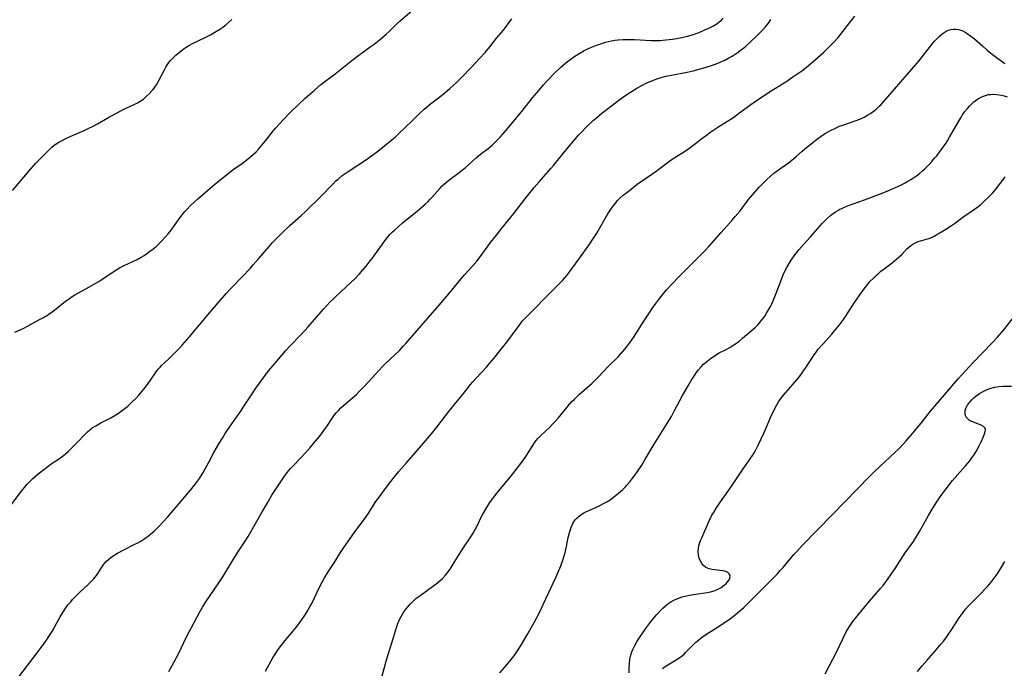
# Model space of a CAD drawing. Units: inches. Extents: x 2064397 to 2069860, y 243330 to 248854.
# Drawn here: x 2064693 to 2064888, y 244850 to 244979 of the extents above; entities that cross this region are included whole.
import ezdxf

# ---------------------------------------------------------------- set-up
doc = ezdxf.new("R2010")
doc.units = ezdxf.units.IN
doc.header["$MEASUREMENT"] = 0
doc.layers.add('c_30_T12S_R19E', color=51, linetype='Continuous')

msp = doc.modelspace()

# ---------------------------------------------------------------- linework, layer by layer
at = {"layer": 'c_30_T12S_R19E'}
for points in [[(2064692.27, 244916.72, 1012), (2064693.36, 244917.22, 1012), (2064694.07, 244917.56, 1012), (2064694.8, 244917.94, 1012), (2064697.31, 244919.29, 1012), (2064697.96, 244919.65, 1012), (2064698.59, 244920.03, 1012), (2064699.02, 244920.3, 1012), (2064699.64, 244920.75, 1012), (2064700.88, 244921.71, 1012), (2064701.99, 244922.62, 1012), (2064702.53, 244923.04, 1012), (2064703.07, 244923.43, 1012), (2064703.62, 244923.8, 1012), (2064704.16, 244924.12, 1012), (2064706.94, 244925.65, 1012), (2064708.29, 244926.42, 1012), (2064708.88, 244926.78, 1012), (2064709.47, 244927.15, 1012), (2064710.19, 244927.64, 1012), (2064711.66, 244928.65, 1012), (2064712.31, 244929.06, 1012), (2064712.97, 244929.45, 1012), (2064713.94, 244929.95, 1012), (2064716.48, 244931.16, 1012), (2064717.28, 244931.58, 1012), (2064717.86, 244931.93, 1012), (2064718.41, 244932.29, 1012), (2064718.96, 244932.68, 1012), (2064719.61, 244933.18, 1012), (2064720.23, 244933.71, 1012), (2064720.9, 244934.33, 1012), (2064721.47, 244934.92, 1012), (2064722.02, 244935.52, 1012), (2064722.63, 244936.22, 1012), (2064723.2, 244936.94, 1012), (2064723.71, 244937.62, 1012), (2064725.04, 244939.45, 1012), (2064725.44, 244939.97, 1012), (2064725.97, 244940.62, 1012), (2064726.33, 244941.03, 1012), (2064727.08, 244941.8, 1012), (2064728.53, 244943.13, 1012), (2064731.87, 244946.04, 1012), (2064732.54, 244946.59, 1012), (2064733.77, 244947.56, 1012), (2064735.53, 244948.92, 1012), (2064737.34, 244950.23, 1012), (2064738.25, 244950.91, 1012), (2064739.03, 244951.54, 1012), (2064739.55, 244952, 1012), (2064740.05, 244952.48, 1012), (2064740.58, 244953.03, 1012), (2064741.2, 244953.74, 1012), (2064741.93, 244954.63, 1012), (2064743.27, 244956.38, 1012), (2064743.89, 244957.14, 1012), (2064744.72, 244958.09, 1012), (2064745.39, 244958.8, 1012), (2064746.73, 244960.17, 1012), (2064748.44, 244961.82, 1012), (2064749.76, 244963.05, 1012), (2064750.68, 244963.88, 1012), (2064751.59, 244964.68, 1012), (2064752.88, 244965.75, 1012), (2064755.71, 244967.9, 1012), (2064759.01, 244970.55, 1012), (2064760.11, 244971.38, 1012), (2064762.65, 244973.22, 1012), (2064763.43, 244973.8, 1012), (2064764.72, 244974.81, 1012), (2064765.82, 244975.76, 1012), (2064766.39, 244976.28, 1012), (2064768, 244977.85, 1012), (2064768.66, 244978.45, 1012), (2064773.75, 244982.86, 1012)], [(2064741.91, 244849.6, 1020), (2064743.46, 244852.39, 1020), (2064743.81, 244852.99, 1020), (2064744.43, 244853.93, 1020), (2064745.05, 244854.78, 1020), (2064745.71, 244855.62, 1020), (2064747.25, 244857.4, 1020), (2064748.09, 244858.43, 1020), (2064749.03, 244859.7, 1020), (2064749.77, 244860.79, 1020), (2064750.17, 244861.4, 1020), (2064750.71, 244862.33, 1020), (2064751.13, 244863.15, 1020), (2064752.55, 244866.12, 1020), (2064753.2, 244867.36, 1020), (2064753.61, 244868.09, 1020), (2064754.34, 244869.27, 1020), (2064755.63, 244871.27, 1020), (2064756.77, 244873.08, 1020), (2064757.42, 244874.07, 1020), (2064759.48, 244876.98, 1020), (2064761.57, 244879.82, 1020), (2064762.21, 244880.77, 1020), (2064763.64, 244883, 1020), (2064764.92, 244884.79, 1020), (2064766.47, 244886.86, 1020), (2064767.45, 244888.12, 1020), (2064768.26, 244889.11, 1020), (2064769.74, 244890.83, 1020), (2064771.15, 244892.41, 1020), (2064773.6, 244895.21, 1020), (2064774.8, 244896.64, 1020), (2064776.05, 244898.22, 1020), (2064778.19, 244901.04, 1020), (2064779.24, 244902.33, 1020), (2064780.93, 244904.33, 1020), (2064782.52, 244906.36, 1020), (2064782.98, 244906.93, 1020), (2064783.61, 244907.64, 1020), (2064785.68, 244909.84, 1020), (2064786.23, 244910.46, 1020), (2064787.11, 244911.51, 1020), (2064788.87, 244913.69, 1020), (2064789.72, 244914.77, 1020), (2064790.83, 244916.27, 1020), (2064791.93, 244917.82, 1020), (2064792.46, 244918.54, 1020), (2064792.75, 244918.89, 1020), (2064793.2, 244919.4, 1020), (2064793.71, 244919.92, 1020), (2064795.36, 244921.59, 1020), (2064797.14, 244923.43, 1020), (2064798.54, 244924.82, 1020), (2064800.17, 244926.41, 1020), (2064800.69, 244926.96, 1020), (2064801.19, 244927.53, 1020), (2064801.56, 244927.98, 1020), (2064802.17, 244928.78, 1020), (2064803.93, 244931.18, 1020), (2064806.12, 244934.24, 1020), (2064806.6, 244934.93, 1020), (2064807.49, 244936.33, 1020), (2064809.71, 244940.14, 1020), (2064810.35, 244941.16, 1020), (2064810.74, 244941.72, 1020), (2064811.25, 244942.38, 1020), (2064811.61, 244942.79, 1020), (2064812.16, 244943.33, 1020), (2064812.74, 244943.85, 1020), (2064813.44, 244944.42, 1020), (2064815.01, 244945.64, 1020), (2064815.6, 244946.09, 1020), (2064816.48, 244946.72, 1020), (2064819.24, 244948.61, 1020), (2064821.96, 244950.65, 1020), (2064823.03, 244951.38, 1020), (2064824.7, 244952.41, 1020), (2064825.72, 244953.08, 1020), (2064826.77, 244953.87, 1020), (2064828.5, 244955.22, 1020), (2064829.22, 244955.76, 1020), (2064830.11, 244956.41, 1020), (2064831.5, 244957.33, 1020), (2064833.37, 244958.49, 1020), (2064834.22, 244959.03, 1020), (2064834.92, 244959.51, 1020), (2064835.6, 244960.01, 1020), (2064838.04, 244961.82, 1020), (2064839.04, 244962.53, 1020), (2064840.49, 244963.52, 1020), (2064842.01, 244964.5, 1020), (2064845.11, 244966.46, 1020), (2064846.34, 244967.27, 1020), (2064847.33, 244967.96, 1020), (2064848.08, 244968.51, 1020), (2064849.35, 244969.49, 1020), (2064850.81, 244970.71, 1020), (2064852.4, 244972.14, 1020), (2064853.62, 244973.31, 1020), (2064854.44, 244974.16, 1020), (2064855.3, 244975.12, 1020), (2064856.24, 244976.26, 1020), (2064857.17, 244977.45, 1020), (2064858.61, 244979.33, 1020)], [(2064690.6, 244881.29, 1014), (2064693.51, 244885.17, 1014), (2064694.16, 244885.98, 1014), (2064694.73, 244886.62, 1014), (2064695.32, 244887.24, 1014), (2064695.87, 244887.76, 1014), (2064696.91, 244888.66, 1014), (2064698.03, 244889.57, 1014), (2064698.53, 244889.96, 1014), (2064699.49, 244890.65, 1014), (2064700.94, 244891.61, 1014), (2064701.56, 244892.04, 1014), (2064702.29, 244892.62, 1014), (2064702.84, 244893.12, 1014), (2064704.62, 244894.89, 1014), (2064706.12, 244896.48, 1014), (2064706.64, 244896.98, 1014), (2064707.12, 244897.39, 1014), (2064707.62, 244897.77, 1014), (2064708.3, 244898.21, 1014), (2064708.65, 244898.42, 1014), (2064709.3, 244898.77, 1014), (2064711.27, 244899.8, 1014), (2064712.25, 244900.38, 1014), (2064712.81, 244900.73, 1014), (2064713.35, 244901.09, 1014), (2064714.12, 244901.66, 1014), (2064714.63, 244902.09, 1014), (2064715.12, 244902.53, 1014), (2064715.6, 244903, 1014), (2064716.23, 244903.63, 1014), (2064716.83, 244904.29, 1014), (2064717.83, 244905.47, 1014), (2064718.35, 244906.13, 1014), (2064719.16, 244907.22, 1014), (2064720.29, 244908.88, 1014), (2064720.68, 244909.4, 1014), (2064721.03, 244909.81, 1014), (2064721.3, 244910.11, 1014), (2064721.9, 244910.68, 1014), (2064722.91, 244911.59, 1014), (2064723.64, 244912.3, 1014), (2064724.61, 244913.28, 1014), (2064725.42, 244914.16, 1014), (2064726.81, 244915.75, 1014), (2064730.91, 244920.66, 1014), (2064734.2, 244924.46, 1014), (2064735.12, 244925.46, 1014), (2064737.2, 244927.61, 1014), (2064738.93, 244929.44, 1014), (2064739.5, 244930.07, 1014), (2064740.54, 244931.26, 1014), (2064742.61, 244933.69, 1014), (2064743.32, 244934.49, 1014), (2064744.09, 244935.3, 1014), (2064745.2, 244936.38, 1014), (2064746.74, 244937.83, 1014), (2064748.91, 244939.8, 1014), (2064749.88, 244940.7, 1014), (2064752.92, 244943.67, 1014), (2064755.17, 244946.01, 1014), (2064755.86, 244946.69, 1014), (2064756.27, 244947.05, 1014), (2064757.12, 244947.73, 1014), (2064758.31, 244948.58, 1014), (2064761.71, 244950.82, 1014), (2064762.93, 244951.68, 1014), (2064764.14, 244952.6, 1014), (2064766.94, 244954.82, 1014), (2064767.59, 244955.37, 1014), (2064768.27, 244955.98, 1014), (2064770.97, 244958.6, 1014), (2064772.46, 244960.08, 1014), (2064773.31, 244960.88, 1014), (2064774.03, 244961.51, 1014), (2064774.58, 244961.96, 1014), (2064776.44, 244963.36, 1014), (2064777.47, 244964.17, 1014), (2064778.41, 244964.98, 1014), (2064779.72, 244966.2, 1014), (2064780.8, 244967.25, 1014), (2064782.72, 244969.22, 1014), (2064784.29, 244970.91, 1014), (2064785.38, 244972.15, 1014), (2064786.31, 244973.23, 1014), (2064787.68, 244974.94, 1014), (2064789.02, 244976.57, 1014), (2064790.71, 244978.77, 1014)], [(2064691.81, 244944.76, 1010), (2064694.03, 244947.42, 1010), (2064695.5, 244949.14, 1010), (2064696.44, 244950.19, 1010), (2064697.36, 244951.16, 1010), (2064697.92, 244951.72, 1010), (2064698.85, 244952.64, 1010), (2064699.63, 244953.36, 1010), (2064700.02, 244953.69, 1010), (2064700.43, 244954, 1010), (2064701.02, 244954.37, 1010), (2064701.63, 244954.72, 1010), (2064702.26, 244955.03, 1010), (2064703.23, 244955.47, 1010), (2064706.02, 244956.67, 1010), (2064706.69, 244956.99, 1010), (2064707.76, 244957.51, 1010), (2064708.67, 244958, 1010), (2064711.02, 244959.37, 1010), (2064712.38, 244960.12, 1010), (2064714.02, 244960.95, 1010), (2064715.74, 244961.76, 1010), (2064716.56, 244962.17, 1010), (2064717.11, 244962.49, 1010), (2064717.72, 244962.91, 1010), (2064718.29, 244963.38, 1010), (2064718.87, 244963.92, 1010), (2064719.41, 244964.5, 1010), (2064719.67, 244964.82, 1010), (2064720.01, 244965.28, 1010), (2064720.44, 244965.93, 1010), (2064720.82, 244966.6, 1010), (2064721.89, 244968.68, 1010), (2064722.18, 244969.21, 1010), (2064722.5, 244969.72, 1010), (2064722.8, 244970.14, 1010), (2064723.13, 244970.54, 1010), (2064723.74, 244971.18, 1010), (2064724.18, 244971.59, 1010), (2064725.23, 244972.46, 1010), (2064725.83, 244972.91, 1010), (2064726.23, 244973.19, 1010), (2064726.72, 244973.5, 1010), (2064727.61, 244973.98, 1010), (2064729.86, 244975.04, 1010), (2064731.01, 244975.63, 1010), (2064732.23, 244976.34, 1010), (2064732.89, 244976.76, 1010), (2064733.46, 244977.16, 1010), (2064734.03, 244977.58, 1010), (2064734.66, 244978.1, 1010), (2064735.27, 244978.64, 1010)], [(2064693.05, 244848.49, 1016), (2064696.69, 244853.21, 1016), (2064697.5, 244854.3, 1016), (2064698.39, 244855.53, 1016), (2064699.03, 244856.47, 1016), (2064699.66, 244857.48, 1016), (2064700.15, 244858.33, 1016), (2064701.27, 244860.37, 1016), (2064701.76, 244861.2, 1016), (2064702.25, 244861.97, 1016), (2064702.8, 244862.72, 1016), (2064703.27, 244863.3, 1016), (2064703.77, 244863.85, 1016), (2064704.36, 244864.47, 1016), (2064705.24, 244865.31, 1016), (2064706.74, 244866.71, 1016), (2064707.31, 244867.27, 1016), (2064707.86, 244867.84, 1016), (2064708.12, 244868.15, 1016), (2064708.45, 244868.58, 1016), (2064708.81, 244869.12, 1016), (2064709.49, 244870.19, 1016), (2064709.9, 244870.77, 1016), (2064710.36, 244871.3, 1016), (2064710.89, 244871.8, 1016), (2064711.31, 244872.13, 1016), (2064711.74, 244872.45, 1016), (2064712.58, 244872.98, 1016), (2064713.71, 244873.59, 1016), (2064716.06, 244874.74, 1016), (2064716.64, 244875.04, 1016), (2064717.2, 244875.36, 1016), (2064717.83, 244875.76, 1016), (2064718.46, 244876.19, 1016), (2064719.17, 244876.74, 1016), (2064719.86, 244877.33, 1016), (2064720.27, 244877.72, 1016), (2064720.92, 244878.36, 1016), (2064721.54, 244879.02, 1016), (2064722.56, 244880.15, 1016), (2064727.08, 244885.47, 1016), (2064728.05, 244886.7, 1016), (2064728.82, 244887.79, 1016), (2064729.56, 244888.95, 1016), (2064729.99, 244889.69, 1016), (2064730.64, 244890.89, 1016), (2064731.7, 244892.93, 1016), (2064732.14, 244893.72, 1016), (2064732.79, 244894.85, 1016), (2064733.37, 244895.78, 1016), (2064733.93, 244896.66, 1016), (2064734.92, 244898.13, 1016), (2064737.17, 244901.32, 1016), (2064737.58, 244901.93, 1016), (2064738.98, 244904.12, 1016), (2064739.98, 244905.62, 1016), (2064741.42, 244907.65, 1016), (2064742.51, 244909.09, 1016), (2064743.4, 244910.16, 1016), (2064745.94, 244913.1, 1016), (2064746.67, 244913.91, 1016), (2064748.94, 244916.28, 1016), (2064750.33, 244917.78, 1016), (2064751.64, 244919.25, 1016), (2064753.45, 244921.34, 1016), (2064754.68, 244922.68, 1016), (2064755.28, 244923.3, 1016), (2064755.89, 244923.89, 1016), (2064756.82, 244924.74, 1016), (2064758.83, 244926.55, 1016), (2064759.58, 244927.29, 1016), (2064760.5, 244928.29, 1016), (2064761.82, 244929.83, 1016), (2064762.66, 244930.87, 1016), (2064763.02, 244931.34, 1016), (2064764.52, 244933.44, 1016), (2064765.53, 244934.81, 1016), (2064766.03, 244935.44, 1016), (2064766.55, 244936.05, 1016), (2064766.99, 244936.51, 1016), (2064767.45, 244936.95, 1016), (2064768.09, 244937.54, 1016), (2064769.07, 244938.4, 1016), (2064771.92, 244940.72, 1016), (2064773.52, 244942.11, 1016), (2064774.09, 244942.64, 1016), (2064774.48, 244943.03, 1016), (2064774.85, 244943.42, 1016), (2064776.41, 244945.2, 1016), (2064776.92, 244945.73, 1016), (2064777.39, 244946.17, 1016), (2064778.18, 244946.81, 1016), (2064780.26, 244948.35, 1016), (2064780.84, 244948.8, 1016), (2064781.5, 244949.35, 1016), (2064783.63, 244951.24, 1016), (2064784.5, 244951.96, 1016), (2064786.25, 244953.33, 1016), (2064786.79, 244953.8, 1016), (2064787.32, 244954.28, 1016), (2064787.86, 244954.81, 1016), (2064788.38, 244955.35, 1016), (2064789.29, 244956.38, 1016), (2064790.66, 244958.07, 1016), (2064792.86, 244960.71, 1016), (2064794.8, 244963.14, 1016), (2064796, 244964.61, 1016), (2064796.93, 244965.69, 1016), (2064797.59, 244966.41, 1016), (2064799.19, 244968.06, 1016), (2064800.39, 244969.2, 1016), (2064800.9, 244969.66, 1016), (2064801.69, 244970.31, 1016), (2064802.43, 244970.86, 1016), (2064803.18, 244971.39, 1016), (2064803.83, 244971.81, 1016), (2064804.49, 244972.2, 1016), (2064805.04, 244972.49, 1016), (2064805.74, 244972.84, 1016), (2064806.46, 244973.16, 1016), (2064807.42, 244973.55, 1016), (2064808.11, 244973.8, 1016), (2064808.67, 244973.98, 1016), (2064809.24, 244974.15, 1016), (2064809.84, 244974.3, 1016), (2064810.45, 244974.43, 1016), (2064811.09, 244974.53, 1016), (2064811.74, 244974.61, 1016), (2064812.74, 244974.68, 1016), (2064813.4, 244974.7, 1016), (2064814.07, 244974.7, 1016), (2064815, 244974.68, 1016), (2064818.3, 244974.5, 1016), (2064819.43, 244974.48, 1016), (2064820.04, 244974.51, 1016), (2064821.16, 244974.6, 1016), (2064822.49, 244974.78, 1016), (2064823.67, 244974.97, 1016), (2064824.38, 244975.11, 1016), (2064825.45, 244975.36, 1016), (2064826.19, 244975.57, 1016), (2064826.99, 244975.82, 1016), (2064827.78, 244976.11, 1016), (2064828.93, 244976.58, 1016), (2064829.71, 244976.93, 1016), (2064830.46, 244977.32, 1016), (2064831.25, 244977.82, 1016), (2064831.72, 244978.17, 1016), (2064832.17, 244978.54, 1016), (2064832.55, 244978.89, 1016)], [(2064722.75, 244849.56, 1018), (2064723.83, 244851.48, 1018), (2064724.72, 244853.2, 1018), (2064726.27, 244856.39, 1018), (2064727.78, 244859.24, 1018), (2064728.88, 244861.36, 1018), (2064729.41, 244862.29, 1018), (2064730.09, 244863.35, 1018), (2064732.66, 244867.11, 1018), (2064733.46, 244868.32, 1018), (2064735.57, 244871.82, 1018), (2064736.44, 244873.16, 1018), (2064737.9, 244875.36, 1018), (2064738.48, 244876.31, 1018), (2064739.87, 244878.75, 1018), (2064741.28, 244881.15, 1018), (2064742.41, 244883.13, 1018), (2064743.18, 244884.44, 1018), (2064744.72, 244886.84, 1018), (2064745.56, 244888.06, 1018), (2064746.21, 244888.93, 1018), (2064746.88, 244889.73, 1018), (2064747.52, 244890.42, 1018), (2064748.82, 244891.77, 1018), (2064749.78, 244892.79, 1018), (2064750.74, 244893.87, 1018), (2064751.84, 244895.17, 1018), (2064752.85, 244896.42, 1018), (2064753.48, 244897.25, 1018), (2064754.19, 244898.28, 1018), (2064755.04, 244899.58, 1018), (2064755.47, 244900.19, 1018), (2064755.93, 244900.78, 1018), (2064756.34, 244901.25, 1018), (2064756.8, 244901.73, 1018), (2064757.37, 244902.24, 1018), (2064759.15, 244903.73, 1018), (2064759.91, 244904.42, 1018), (2064760.48, 244904.98, 1018), (2064761.49, 244906.04, 1018), (2064764.48, 244909.31, 1018), (2064765.08, 244909.95, 1018), (2064765.58, 244910.44, 1018), (2064767.64, 244912.37, 1018), (2064768.43, 244913.14, 1018), (2064769.18, 244913.94, 1018), (2064769.69, 244914.51, 1018), (2064774.07, 244919.49, 1018), (2064776.27, 244922.09, 1018), (2064778.21, 244924.34, 1018), (2064780.6, 244927.25, 1018), (2064781.28, 244928.02, 1018), (2064782.78, 244929.65, 1018), (2064783.76, 244930.8, 1018), (2064784.62, 244931.91, 1018), (2064786.49, 244934.47, 1018), (2064787.63, 244935.96, 1018), (2064788.53, 244937.1, 1018), (2064791.09, 244940.25, 1018), (2064793.29, 244943.1, 1018), (2064795.14, 244945.41, 1018), (2064796.1, 244946.54, 1018), (2064798.42, 244949.14, 1018), (2064798.93, 244949.76, 1018), (2064801.11, 244952.47, 1018), (2064803.89, 244955.74, 1018), (2064804.54, 244956.44, 1018), (2064805.35, 244957.25, 1018), (2064806.89, 244958.69, 1018), (2064807.48, 244959.21, 1018), (2064808.52, 244960.08, 1018), (2064810.39, 244961.57, 1018), (2064811.87, 244962.7, 1018), (2064812.79, 244963.35, 1018), (2064813.66, 244963.93, 1018), (2064814.74, 244964.62, 1018), (2064815.47, 244965.06, 1018), (2064816.44, 244965.6, 1018), (2064817.42, 244966.09, 1018), (2064818.26, 244966.47, 1018), (2064819.41, 244966.92, 1018), (2064820.43, 244967.23, 1018), (2064821.16, 244967.41, 1018), (2064821.91, 244967.58, 1018), (2064825.38, 244968.22, 1018), (2064826.59, 244968.49, 1018), (2064827.75, 244968.79, 1018), (2064829.37, 244969.27, 1018), (2064830.25, 244969.57, 1018), (2064831.13, 244969.89, 1018), (2064831.96, 244970.23, 1018), (2064832.83, 244970.61, 1018), (2064833.68, 244971.04, 1018), (2064834.31, 244971.4, 1018), (2064834.89, 244971.77, 1018), (2064835.47, 244972.16, 1018), (2064836.18, 244972.7, 1018), (2064836.86, 244973.26, 1018), (2064838.08, 244974.37, 1018), (2064839.25, 244975.49, 1018), (2064840.31, 244976.54, 1018), (2064840.93, 244977.23, 1018), (2064841.49, 244977.95, 1018), (2064841.98, 244978.68, 1018)], [(2064764.74, 244847.7, 1022), (2064765.8, 244851.61, 1022), (2064766.26, 244853.14, 1022), (2064767.28, 244856.28, 1022), (2064767.85, 244858.27, 1022), (2064768.1, 244859.02, 1022), (2064768.3, 244859.51, 1022), (2064768.52, 244859.98, 1022), (2064768.76, 244860.44, 1022), (2064769.03, 244860.92, 1022), (2064769.32, 244861.37, 1022), (2064769.69, 244861.9, 1022), (2064770.13, 244862.44, 1022), (2064770.61, 244862.96, 1022), (2064771.14, 244863.49, 1022), (2064771.7, 244863.99, 1022), (2064772.14, 244864.34, 1022), (2064772.71, 244864.76, 1022), (2064773.99, 244865.64, 1022), (2064774.99, 244866.36, 1022), (2064775.98, 244867.12, 1022), (2064776.49, 244867.55, 1022), (2064776.97, 244867.99, 1022), (2064777.52, 244868.59, 1022), (2064778.01, 244869.19, 1022), (2064778.46, 244869.82, 1022), (2064779.3, 244871.14, 1022), (2064780.89, 244873.74, 1022), (2064782.55, 244876.2, 1022), (2064783.03, 244876.94, 1022), (2064783.5, 244877.78, 1022), (2064783.89, 244878.55, 1022), (2064784.63, 244880.08, 1022), (2064784.97, 244880.73, 1022), (2064785.58, 244881.82, 1022), (2064786.34, 244883, 1022), (2064786.65, 244883.45, 1022), (2064787.18, 244884.16, 1022), (2064787.74, 244884.86, 1022), (2064790.42, 244888.12, 1022), (2064792.68, 244891.02, 1022), (2064793.32, 244891.9, 1022), (2064793.62, 244892.35, 1022), (2064794.68, 244894.07, 1022), (2064795.18, 244894.82, 1022), (2064795.47, 244895.2, 1022), (2064795.92, 244895.75, 1022), (2064796.41, 244896.25, 1022), (2064798.16, 244897.88, 1022), (2064798.7, 244898.43, 1022), (2064799.28, 244899.05, 1022), (2064799.85, 244899.7, 1022), (2064801.63, 244901.89, 1022), (2064802.1, 244902.45, 1022), (2064802.59, 244903, 1022), (2064803.07, 244903.49, 1022), (2064804.07, 244904.46, 1022), (2064806.57, 244906.66, 1022), (2064807.38, 244907.42, 1022), (2064807.86, 244907.9, 1022), (2064809.79, 244909.96, 1022), (2064811.71, 244911.87, 1022), (2064812.18, 244912.36, 1022), (2064813.08, 244913.36, 1022), (2064813.6, 244914.01, 1022), (2064814.01, 244914.56, 1022), (2064814.79, 244915.67, 1022), (2064816.94, 244919.1, 1022), (2064817.86, 244920.5, 1022), (2064818.48, 244921.4, 1022), (2064819.18, 244922.39, 1022), (2064819.97, 244923.45, 1022), (2064820.5, 244924.11, 1022), (2064821.33, 244925.09, 1022), (2064822.43, 244926.28, 1022), (2064823.76, 244927.68, 1022), (2064826.79, 244930.7, 1022), (2064828.84, 244932.81, 1022), (2064829.75, 244933.78, 1022), (2064830.7, 244934.84, 1022), (2064832.11, 244936.49, 1022), (2064834.3, 244938.89, 1022), (2064834.93, 244939.62, 1022), (2064835.89, 244940.79, 1022), (2064837.57, 244942.99, 1022), (2064838.42, 244944.01, 1022), (2064839.69, 244945.43, 1022), (2064840.49, 244946.28, 1022), (2064841.18, 244946.97, 1022), (2064841.9, 244947.63, 1022), (2064842.59, 244948.21, 1022), (2064843.52, 244948.91, 1022), (2064845.44, 244950.24, 1022), (2064846.07, 244950.72, 1022), (2064847.07, 244951.57, 1022), (2064848.2, 244952.59, 1022), (2064849.05, 244953.33, 1022), (2064850.26, 244954.32, 1022), (2064851.26, 244955.08, 1022), (2064851.94, 244955.57, 1022), (2064852.61, 244956.01, 1022), (2064853.2, 244956.36, 1022), (2064853.79, 244956.68, 1022), (2064854.92, 244957.23, 1022), (2064855.56, 244957.5, 1022), (2064856.42, 244957.82, 1022), (2064858.68, 244958.6, 1022), (2064859.59, 244958.94, 1022), (2064860.46, 244959.33, 1022), (2064861.13, 244959.69, 1022), (2064861.7, 244960.05, 1022), (2064862.25, 244960.44, 1022), (2064862.82, 244960.9, 1022), (2064863.38, 244961.4, 1022), (2064863.79, 244961.8, 1022), (2064864.29, 244962.33, 1022), (2064869.89, 244968.8, 1022), (2064871.25, 244970.41, 1022), (2064873.58, 244973.35, 1022), (2064874.41, 244974.36, 1022), (2064874.84, 244974.83, 1022), (2064875.34, 244975.34, 1022), (2064875.87, 244975.79, 1022), (2064876.29, 244976.09, 1022), (2064876.72, 244976.33, 1022), (2064877.16, 244976.52, 1022), (2064877.61, 244976.65, 1022), (2064878.05, 244976.73, 1022), (2064878.6, 244976.75, 1022), (2064879.15, 244976.68, 1022), (2064879.58, 244976.55, 1022), (2064880, 244976.38, 1022), (2064880.43, 244976.16, 1022), (2064880.84, 244975.9, 1022), (2064881.6, 244975.36, 1022), (2064882.28, 244974.81, 1022), (2064883.86, 244973.41, 1022), (2064884.8, 244972.6, 1022), (2064885.54, 244972, 1022), (2064886.58, 244971.2, 1022), (2064888.32, 244969.91, 1022)], [(2064788.33, 244849.28, 1024), (2064789.72, 244850.88, 1024), (2064790.58, 244851.91, 1024), (2064791.13, 244852.62, 1024), (2064791.83, 244853.63, 1024), (2064792.59, 244854.88, 1024), (2064793.69, 244856.81, 1024), (2064795.09, 244859.22, 1024), (2064795.59, 244860.12, 1024), (2064796.21, 244861.34, 1024), (2064796.92, 244862.81, 1024), (2064799.38, 244868.17, 1024), (2064800, 244869.55, 1024), (2064800.39, 244870.47, 1024), (2064800.8, 244871.56, 1024), (2064801.08, 244872.45, 1024), (2064801.27, 244873.14, 1024), (2064801.53, 244874.27, 1024), (2064801.87, 244876.11, 1024), (2064802.02, 244876.78, 1024), (2064802.21, 244877.48, 1024), (2064802.49, 244878.24, 1024), (2064802.84, 244878.96, 1024), (2064803.25, 244879.55, 1024), (2064803.65, 244880, 1024), (2064804.11, 244880.4, 1024), (2064804.78, 244880.87, 1024), (2064805.34, 244881.17, 1024), (2064805.92, 244881.45, 1024), (2064807.29, 244882.04, 1024), (2064808.25, 244882.49, 1024), (2064808.87, 244882.81, 1024), (2064809.48, 244883.16, 1024), (2064810.14, 244883.57, 1024), (2064810.7, 244883.96, 1024), (2064811.24, 244884.37, 1024), (2064812.13, 244885.11, 1024), (2064812.66, 244885.6, 1024), (2064813.18, 244886.12, 1024), (2064813.42, 244886.37, 1024), (2064814.05, 244887.09, 1024), (2064814.66, 244887.87, 1024), (2064815.13, 244888.51, 1024), (2064815.59, 244889.17, 1024), (2064816.4, 244890.41, 1024), (2064817.05, 244891.46, 1024), (2064818.85, 244894.54, 1024), (2064821.2, 244898.25, 1024), (2064822.27, 244900.06, 1024), (2064822.92, 244901.23, 1024), (2064824.51, 244904.17, 1024), (2064825.62, 244906.13, 1024), (2064826.21, 244907.14, 1024), (2064826.65, 244907.83, 1024), (2064827.21, 244908.66, 1024), (2064827.67, 244909.27, 1024), (2064828.17, 244909.86, 1024), (2064828.67, 244910.38, 1024), (2064829.3, 244910.96, 1024), (2064829.97, 244911.49, 1024), (2064830.8, 244912.06, 1024), (2064831.76, 244912.62, 1024), (2064833.15, 244913.32, 1024), (2064833.83, 244913.69, 1024), (2064834.66, 244914.21, 1024), (2064835.18, 244914.59, 1024), (2064835.7, 244914.98, 1024), (2064836.36, 244915.52, 1024), (2064838.07, 244916.99, 1024), (2064838.85, 244917.69, 1024), (2064839.44, 244918.28, 1024), (2064839.99, 244918.9, 1024), (2064840.39, 244919.4, 1024), (2064840.75, 244919.92, 1024), (2064841.12, 244920.51, 1024), (2064841.82, 244921.72, 1024), (2064842.14, 244922.34, 1024), (2064842.43, 244922.96, 1024), (2064842.7, 244923.59, 1024), (2064843.92, 244926.86, 1024), (2064844.42, 244928.06, 1024), (2064844.76, 244928.8, 1024), (2064845.2, 244929.66, 1024), (2064845.57, 244930.34, 1024), (2064845.97, 244930.99, 1024), (2064846.59, 244931.87, 1024), (2064847.05, 244932.48, 1024), (2064847.53, 244933.07, 1024), (2064848.49, 244934.17, 1024), (2064849.8, 244935.62, 1024), (2064852.12, 244938.24, 1024), (2064852.84, 244938.98, 1024), (2064853.2, 244939.32, 1024), (2064853.84, 244939.88, 1024), (2064854.31, 244940.24, 1024), (2064854.8, 244940.59, 1024), (2064855.23, 244940.85, 1024), (2064855.66, 244941.09, 1024), (2064856.27, 244941.38, 1024), (2064857.13, 244941.73, 1024), (2064860.55, 244942.96, 1024), (2064863.51, 244944.07, 1024), (2064865.02, 244944.67, 1024), (2064866.64, 244945.37, 1024), (2064867.69, 244945.87, 1024), (2064868.57, 244946.3, 1024), (2064869.13, 244946.61, 1024), (2064869.69, 244946.94, 1024), (2064870.22, 244947.27, 1024), (2064870.84, 244947.71, 1024), (2064871.44, 244948.19, 1024), (2064871.99, 244948.67, 1024), (2064872.53, 244949.17, 1024), (2064873.29, 244949.93, 1024), (2064873.86, 244950.54, 1024), (2064874.4, 244951.17, 1024), (2064874.82, 244951.68, 1024), (2064875.72, 244952.86, 1024), (2064876.6, 244954.1, 1024), (2064876.93, 244954.62, 1024), (2064877.37, 244955.34, 1024), (2064878.98, 244958.21, 1024), (2064879.57, 244959.2, 1024), (2064879.95, 244959.78, 1024), (2064880.35, 244960.35, 1024), (2064880.9, 244961.05, 1024), (2064881.28, 244961.49, 1024), (2064881.69, 244961.91, 1024), (2064882.18, 244962.35, 1024), (2064882.7, 244962.75, 1024), (2064883.24, 244963.09, 1024), (2064883.76, 244963.35, 1024), (2064884.3, 244963.57, 1024), (2064885.07, 244963.77, 1024), (2064885.48, 244963.82, 1024), (2064885.85, 244963.84, 1024), (2064886.7, 244963.81, 1024), (2064887.55, 244963.68, 1024), (2064888.15, 244963.54, 1024), (2064888.74, 244963.37, 1024)], [(2064813.92, 244849.31, 1026), (2064813.91, 244850.28, 1026), (2064813.96, 244851.13, 1026), (2064814.07, 244851.97, 1026), (2064814.26, 244852.79, 1026), (2064814.48, 244853.47, 1026), (2064814.67, 244853.93, 1026), (2064815.05, 244854.71, 1026), (2064815.53, 244855.52, 1026), (2064816.04, 244856.32, 1026), (2064816.79, 244857.43, 1026), (2064817.35, 244858.23, 1026), (2064818.16, 244859.31, 1026), (2064818.67, 244859.97, 1026), (2064819.39, 244860.83, 1026), (2064820.05, 244861.54, 1026), (2064820.61, 244862.1, 1026), (2064821.09, 244862.53, 1026), (2064821.59, 244862.93, 1026), (2064822.17, 244863.32, 1026), (2064822.77, 244863.66, 1026), (2064823.53, 244863.99, 1026), (2064824.4, 244864.3, 1026), (2064825.3, 244864.54, 1026), (2064825.84, 244864.66, 1026), (2064826.63, 244864.8, 1026), (2064829.34, 244865.19, 1026), (2064830.05, 244865.33, 1026), (2064830.72, 244865.51, 1026), (2064831.11, 244865.65, 1026), (2064831.57, 244865.87, 1026), (2064832, 244866.13, 1026), (2064832.38, 244866.4, 1026), (2064833.16, 244867.07, 1026), (2064833.45, 244867.37, 1026), (2064833.69, 244867.68, 1026), (2064833.86, 244868.02, 1026), (2064833.91, 244868.57, 1026), (2064833.75, 244868.91, 1026), (2064833.44, 244869.18, 1026), (2064833.17, 244869.3, 1026), (2064832.86, 244869.4, 1026), (2064832.38, 244869.49, 1026), (2064830.89, 244869.66, 1026), (2064830.38, 244869.74, 1026), (2064829.74, 244869.9, 1026), (2064829.13, 244870.16, 1026), (2064828.67, 244870.52, 1026), (2064828.29, 244870.96, 1026), (2064827.97, 244871.53, 1026), (2064827.78, 244872.02, 1026), (2064827.64, 244872.66, 1026), (2064827.59, 244873.34, 1026), (2064827.63, 244873.93, 1026), (2064827.72, 244874.42, 1026), (2064827.86, 244874.92, 1026), (2064828.07, 244875.48, 1026), (2064828.3, 244876.04, 1026), (2064829.78, 244879.41, 1026), (2064830.31, 244880.47, 1026), (2064830.59, 244880.97, 1026), (2064830.93, 244881.53, 1026), (2064832.03, 244883.16, 1026), (2064832.98, 244884.55, 1026), (2064834.65, 244886.89, 1026), (2064836.38, 244889.47, 1026), (2064837.87, 244891.65, 1026), (2064838.32, 244892.32, 1026), (2064838.66, 244892.87, 1026), (2064838.98, 244893.42, 1026), (2064839.49, 244894.39, 1026), (2064840.67, 244896.87, 1026), (2064841.27, 244898.23, 1026), (2064841.92, 244899.81, 1026), (2064842.5, 244901.07, 1026), (2064843.16, 244902.35, 1026), (2064843.52, 244902.95, 1026), (2064844, 244903.66, 1026), (2064844.47, 244904.25, 1026), (2064845.82, 244905.78, 1026), (2064846.25, 244906.28, 1026), (2064847.49, 244907.79, 1026), (2064848.04, 244908.48, 1026), (2064848.46, 244909.05, 1026), (2064848.86, 244909.63, 1026), (2064850.44, 244912.06, 1026), (2064850.95, 244912.81, 1026), (2064851.36, 244913.35, 1026), (2064852.19, 244914.33, 1026), (2064854.03, 244916.33, 1026), (2064854.93, 244917.39, 1026), (2064855.58, 244918.21, 1026), (2064856.36, 244919.28, 1026), (2064856.75, 244919.84, 1026), (2064858.56, 244922.63, 1026), (2064859.94, 244924.61, 1026), (2064860.84, 244925.82, 1026), (2064861.25, 244926.33, 1026), (2064861.67, 244926.82, 1026), (2064862.21, 244927.39, 1026), (2064862.8, 244927.96, 1026), (2064863.28, 244928.38, 1026), (2064863.77, 244928.79, 1026), (2064864.43, 244929.31, 1026), (2064865.99, 244930.48, 1026), (2064866.95, 244931.25, 1026), (2064867.4, 244931.65, 1026), (2064867.89, 244932.14, 1026), (2064868.92, 244933.22, 1026), (2064869.3, 244933.59, 1026), (2064869.67, 244933.89, 1026), (2064870.06, 244934.16, 1026), (2064870.72, 244934.52, 1026), (2064871.15, 244934.69, 1026), (2064871.6, 244934.83, 1026), (2064872.36, 244935.03, 1026), (2064873.25, 244935.29, 1026), (2064873.78, 244935.51, 1026), (2064874.3, 244935.77, 1026), (2064874.83, 244936.06, 1026), (2064875.46, 244936.43, 1026), (2064876.62, 244937.15, 1026), (2064877.75, 244937.88, 1026), (2064878.31, 244938.27, 1026), (2064879.97, 244939.48, 1026), (2064882.32, 244941.08, 1026), (2064882.95, 244941.56, 1026), (2064883.56, 244942.05, 1026), (2064884.24, 244942.66, 1026), (2064885.09, 244943.48, 1026), (2064885.92, 244944.36, 1026), (2064886.5, 244945.03, 1026), (2064887.46, 244946.24, 1026), (2064888.36, 244947.47, 1026)], [(2064820.55, 244850.17, 1028), (2064821.02, 244850.54, 1028), (2064821.55, 244850.87, 1028), (2064823.25, 244851.85, 1028), (2064823.57, 244852.06, 1028), (2064824.19, 244852.51, 1028), (2064824.79, 244853.01, 1028), (2064825.1, 244853.3, 1028), (2064826.65, 244854.88, 1028), (2064827.13, 244855.33, 1028), (2064827.62, 244855.77, 1028), (2064828.2, 244856.22, 1028), (2064829.09, 244856.85, 1028), (2064829.64, 244857.22, 1028), (2064831.93, 244858.65, 1028), (2064833.02, 244859.36, 1028), (2064833.74, 244859.86, 1028), (2064834.28, 244860.27, 1028), (2064835.39, 244861.17, 1028), (2064836.62, 244862.24, 1028), (2064837.31, 244862.88, 1028), (2064837.91, 244863.47, 1028), (2064840.54, 244866.13, 1028), (2064842.63, 244868.22, 1028), (2064843.28, 244868.9, 1028), (2064843.84, 244869.52, 1028), (2064844.39, 244870.14, 1028), (2064846.54, 244872.69, 1028), (2064847.17, 244873.4, 1028), (2064848.19, 244874.48, 1028), (2064851.24, 244877.57, 1028), (2064854.13, 244880.57, 1028), (2064861.48, 244888.14, 1028), (2064862.44, 244889.09, 1028), (2064863.48, 244890.09, 1028), (2064866.59, 244892.98, 1028), (2064867.31, 244893.67, 1028), (2064868.08, 244894.47, 1028), (2064868.78, 244895.24, 1028), (2064869.99, 244896.67, 1028), (2064871.71, 244898.75, 1028), (2064873.6, 244901.1, 1028), (2064876.37, 244904.31, 1028), (2064879.08, 244907.51, 1028), (2064881.94, 244910.64, 1028), (2064885.87, 244914.7, 1028), (2064886.83, 244915.74, 1028), (2064888.08, 244917.22, 1028), (2064890.97, 244920.81, 1028)], [(2064852.71, 244849.07, 1030), (2064855.01, 244853.51, 1030), (2064856.92, 244857.39, 1030), (2064857.41, 244858.27, 1030), (2064857.8, 244858.88, 1030), (2064858.21, 244859.46, 1030), (2064859.04, 244860.51, 1030), (2064861.52, 244863.45, 1030), (2064863.64, 244865.9, 1030), (2064864.2, 244866.59, 1030), (2064864.94, 244867.57, 1030), (2064865.79, 244868.79, 1030), (2064866.57, 244869.95, 1030), (2064868.59, 244873.07, 1030), (2064870.19, 244875.31, 1030), (2064870.6, 244875.92, 1030), (2064871.42, 244877.25, 1030), (2064873.21, 244880.45, 1030), (2064873.92, 244881.66, 1030), (2064874.83, 244883.12, 1030), (2064875.52, 244884.15, 1030), (2064876.49, 244885.47, 1030), (2064877.95, 244887.34, 1030), (2064878.49, 244887.97, 1030), (2064880.53, 244890.25, 1030), (2064881.39, 244891.29, 1030), (2064881.8, 244891.83, 1030), (2064882.18, 244892.38, 1030), (2064882.64, 244893.14, 1030), (2064883.29, 244894.34, 1030), (2064883.63, 244895.03, 1030), (2064884.1, 244896.07, 1030), (2064884.31, 244896.59, 1030), (2064884.44, 244897.06, 1030), (2064884.46, 244897.45, 1030), (2064884.34, 244897.81, 1030), (2064884.08, 244898.07, 1030), (2064883.6, 244898.34, 1030), (2064882.12, 244898.89, 1030), (2064881.66, 244899.09, 1030), (2064881.24, 244899.33, 1030), (2064880.88, 244899.63, 1030), (2064880.68, 244899.9, 1030), (2064880.54, 244900.19, 1030), (2064880.44, 244900.62, 1030), (2064880.48, 244901.21, 1030), (2064880.67, 244901.8, 1030), (2064880.93, 244902.26, 1030), (2064881.32, 244902.82, 1030), (2064881.75, 244903.32, 1030), (2064882.24, 244903.79, 1030), (2064882.64, 244904.13, 1030), (2064883.3, 244904.59, 1030), (2064883.72, 244904.83, 1030), (2064884.16, 244905.07, 1030), (2064884.79, 244905.36, 1030), (2064885.43, 244905.61, 1030), (2064886.26, 244905.84, 1030), (2064887.09, 244905.99, 1030), (2064887.92, 244906.07, 1030), (2064889.6, 244906.07, 1030)], [(2064871.02, 244849.54, 1032), (2064871.91, 244850.65, 1032), (2064872.9, 244851.79, 1032), (2064874.73, 244853.83, 1032), (2064875.71, 244855, 1032), (2064876.22, 244855.64, 1032), (2064876.74, 244856.33, 1032), (2064877.16, 244856.93, 1032), (2064877.74, 244857.79, 1032), (2064879.28, 244860.18, 1032), (2064879.64, 244860.7, 1032), (2064880.19, 244861.46, 1032), (2064880.52, 244861.87, 1032), (2064881.03, 244862.46, 1032), (2064881.57, 244863.03, 1032), (2064883.5, 244864.92, 1032), (2064884.55, 244866.03, 1032), (2064884.92, 244866.45, 1032), (2064885.59, 244867.26, 1032), (2064886.36, 244868.26, 1032), (2064886.76, 244868.81, 1032), (2064887.14, 244869.38, 1032), (2064887.65, 244870.18, 1032), (2064888.3, 244871.33, 1032)]]:
    msp.add_polyline3d(points, dxfattribs=at)

doc.saveas('drawing.dxf')
